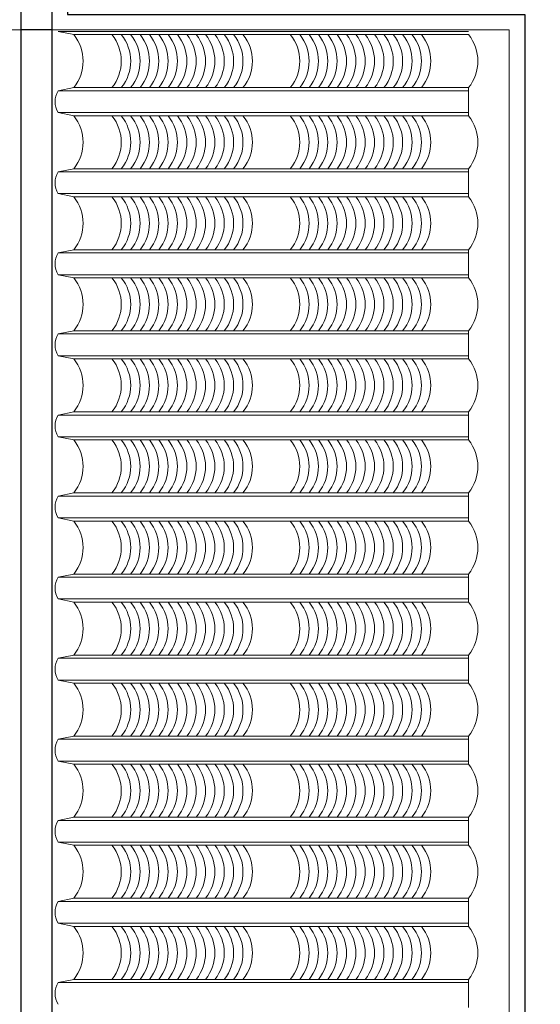
# Model space of a CAD drawing. Units: millimetres. Extents: x -990537 to -583963, y -362174 to -49352.
# Drawn here: x -884001 to -882333, y -312380 to -309222 of the extents above; entities that cross this region are included whole.
import ezdxf

# ---------------------------------------------------------------- set-up
doc = ezdxf.new("R2010")
doc.units = ezdxf.units.MM
doc.header["$MEASUREMENT"] = 0
doc.layers.add('8', color=8, linetype='Continuous', lineweight=9)
doc.layers.add('Layer3', color=4, linetype='Continuous', lineweight=18)
doc.layers.add('Layer1', color=30, linetype='Continuous')
doc.layers.add('Layer2', color=2, linetype='Continuous')

msp = doc.modelspace()

# ---------------------------------------------------------------- linework, layer by layer
at = {"layer": '8', "ltscale": 2000}
for p, q in [((-883878, -309260), (-883828, -309270)), ((-883878, -309260), (-882562.6, -309260)), ((-883828, -309270), (-882562.6, -309270)), ((-883878, -309450), (-883828, -309440)), ((-883828, -309440), (-882562.6, -309440)), ((-882562.6, -309530), (-882562.6, -309440)), ((-883878, -309450), (-882562.6, -309450)), ((-883878, -309520), (-883828, -309530)), ((-883878, -309520), (-882562.6, -309520)), ((-883828, -309530), (-882562.6, -309530)), ((-883878, -309710), (-883828, -309700)), ((-883828, -309700), (-882562.6, -309700)), ((-882562.6, -309790), (-882562.6, -309700)), ((-883878, -309710), (-882562.6, -309710)), ((-883878, -309780), (-883828, -309790)), ((-883878, -309780), (-882562.6, -309780)), ((-883828, -309790), (-882562.6, -309790)), ((-883878, -309970), (-883828, -309960)), ((-883878, -309970), (-883828, -309960)), ((-883878, -309970), (-882562.6, -309970)), ((-883828, -309960), (-882562.6, -309960)), ((-882562.6, -310050), (-882562.6, -309960)), ((-883878, -310040), (-883828, -310050)), ((-883878, -310040), (-882562.6, -310040)), ((-883828, -310050), (-882562.6, -310050)), ((-883878, -310230), (-883828, -310220)), ((-883878, -310230), (-882562.6, -310230)), ((-883828, -310220), (-882562.6, -310220)), ((-882562.6, -310310), (-882562.6, -310220)), ((-883878, -310300), (-883828, -310310)), ((-883878, -310300), (-882562.6, -310300)), ((-883828, -310310), (-882562.6, -310310)), ((-883878, -310490), (-883828, -310480)), ((-883878, -310490), (-882562.6, -310490)), ((-883828, -310480), (-882562.6, -310480)), ((-882562.6, -310570), (-882562.6, -310480)), ((-883878, -310560), (-883828, -310570)), ((-883878, -310560), (-882562.6, -310560)), ((-883828, -310570), (-882562.6, -310570)), ((-883878, -310750), (-883828, -310740)), ((-883828, -310740), (-882562.6, -310740)), ((-882562.6, -310830), (-882562.6, -310740)), ((-883878, -310750), (-882562.6, -310750)), ((-883878, -310820), (-883828, -310830)), ((-883878, -310820), (-882562.6, -310820)), ((-883828, -310830), (-882562.6, -310830)), ((-883878, -311010), (-883828, -311000)), ((-883878, -311010), (-882562.6, -311010)), ((-883828, -311000), (-882562.6, -311000)), ((-882562.6, -311090), (-882562.6, -311000)), ((-883878, -311080), (-883828, -311090)), ((-883878, -311080), (-882562.6, -311080)), ((-883828, -311090), (-882562.6, -311090)), ((-883878, -311270), (-883828, -311260)), ((-883878, -311270), (-882562.6, -311270)), ((-883828, -311260), (-882562.6, -311260)), ((-882562.6, -311350), (-882562.6, -311260)), ((-883878, -311340), (-883828, -311350)), ((-883878, -311340), (-882562.6, -311340)), ((-883828, -311350), (-882562.6, -311350)), ((-883878, -311530), (-883828, -311520)), ((-883878, -311530), (-882562.6, -311530)), ((-883828, -311520), (-882562.6, -311520)), ((-882562.6, -311610), (-882562.6, -311520)), ((-883878, -311600), (-883828, -311610)), ((-883878, -311600), (-882562.6, -311600)), ((-883828, -311610), (-882562.6, -311610)), ((-883878, -311790), (-883828, -311780)), ((-883828, -311780), (-882562.6, -311780)), ((-882562.6, -311870), (-882562.6, -311780)), ((-883878, -311790), (-882562.6, -311790)), ((-883878, -311860), (-883828, -311870)), ((-883878, -311860), (-882562.6, -311860)), ((-883828, -311870), (-882562.6, -311870)), ((-883878, -312050), (-883828, -312040)), ((-883878, -312050), (-882562.6, -312050)), ((-883828, -312040), (-882562.6, -312040)), ((-882562.6, -312040), (-882562.6, -312130)), ((-883878, -312120), (-883828, -312130)), ((-883878, -312120), (-882562.6, -312120)), ((-883828, -312130), (-882562.6, -312130)), ((-883878, -312310), (-883828, -312300)), ((-883878, -312310), (-882562.6, -312310)), ((-883828, -312300), (-882562.6, -312300)), ((-882562.6, -312300), (-882562.6, -312390))]:
    msp.add_line(p, q, dxfattribs=at)
for centre, radius, start, end in [((-883933.1, -309355), 135.2, 321.0533, 38.9467), ((-883810.7, -309355), 135.2, 321.0533, 38.9467), ((-883780.7, -309355), 135.2, 321.0533, 38.9467), ((-883750.7, -309355), 135.2, 321.0533, 38.9467), ((-883720.7, -309355), 135.2, 321.0533, 38.9467), ((-883690.7, -309355), 135.2, 321.0533, 38.9467), ((-883660.7, -309355), 135.2, 321.0533, 38.9467), ((-883630.7, -309355), 135.2, 321.0533, 38.9467), ((-883600.7, -309355), 135.2, 321.0533, 38.9467), ((-883570.7, -309355), 135.2, 321.0533, 38.9467), ((-883540.7, -309355), 135.2, 321.0533, 38.9467), ((-883510.7, -309355), 135.2, 321.0533, 38.9467), ((-883480.7, -309355), 135.2, 321.0533, 38.9467), ((-883450.7, -309355), 135.2, 321.0533, 38.9467), ((-883420.7, -309355), 135.2, 321.0533, 38.9467), ((-883390.7, -309355), 135.2, 321.0533, 38.9467), ((-883238.9, -309355), 135.2, 321.0533, 38.9467), ((-883208.9, -309355), 135.2, 321.0533, 38.9467), ((-883178.9, -309355), 135.2, 321.0533, 38.9467), ((-883148.9, -309355), 135.2, 321.0533, 38.9467), ((-883118.9, -309355), 135.2, 321.0533, 38.9467), ((-883088.9, -309355), 135.2, 321.0533, 38.9467), ((-883058.9, -309355), 135.2, 321.0533, 38.9467), ((-883028.9, -309355), 135.2, 321.0533, 38.9467), ((-882998.9, -309355), 135.2, 321.0533, 38.9467), ((-882968.9, -309355), 135.2, 321.0533, 38.9467), ((-882938.9, -309355), 135.2, 321.0533, 38.9467), ((-882908.9, -309355), 135.2, 321.0533, 38.9467), ((-882878.9, -309355), 135.2, 321.0533, 38.9467), ((-882848.9, -309355), 135.2, 321.0533, 38.9467), ((-882818.9, -309355), 135.2, 321.0533, 38.9467), ((-882667.7, -309355), 135.2, 321.0533, 38.9467), ((-883821.7, -309485), 66.3, 148.1092, 211.8908), ((-883933.1, -309615), 135.2, 321.0533, 38.9467), ((-883810.7, -309615), 135.2, 321.0533, 38.9467), ((-883780.7, -309615), 135.2, 321.0533, 38.9467), ((-883750.7, -309615), 135.2, 321.0533, 38.9467), ((-883720.7, -309615), 135.2, 321.0533, 38.9467), ((-883690.7, -309615), 135.2, 321.0533, 38.9467), ((-883660.7, -309615), 135.2, 321.0533, 38.9467), ((-883630.7, -309615), 135.2, 321.0533, 38.9467), ((-883600.7, -309615), 135.2, 321.0533, 38.9467), ((-883570.7, -309615), 135.2, 321.0533, 38.9467), ((-883540.7, -309615), 135.2, 321.0533, 38.9467), ((-883510.7, -309615), 135.2, 321.0533, 38.9467), ((-883480.7, -309615), 135.2, 321.0533, 38.9467), ((-883450.7, -309615), 135.2, 321.0533, 38.9467), ((-883420.7, -309615), 135.2, 321.0533, 38.9467), ((-883390.7, -309615), 135.2, 321.0533, 38.9467), ((-883238.9, -309615), 135.2, 321.0533, 38.9467), ((-883208.9, -309615), 135.2, 321.0533, 38.9467), ((-883178.9, -309615), 135.2, 321.0533, 38.9467), ((-883148.9, -309615), 135.2, 321.0533, 38.9467), ((-883118.9, -309615), 135.2, 321.0533, 38.9467), ((-883088.9, -309615), 135.2, 321.0533, 38.9467), ((-883058.9, -309615), 135.2, 321.0533, 38.9467), ((-883028.9, -309615), 135.2, 321.0533, 38.9467), ((-882998.9, -309615), 135.2, 321.0533, 38.9467), ((-882968.9, -309615), 135.2, 321.0533, 38.9467), ((-882938.9, -309615), 135.2, 321.0533, 38.9467), ((-882908.9, -309615), 135.2, 321.0533, 38.9467), ((-882878.9, -309615), 135.2, 321.0533, 38.9467), ((-882848.9, -309615), 135.2, 321.0533, 38.9467), ((-882818.9, -309615), 135.2, 321.0533, 38.9467), ((-882667.7, -309615), 135.2, 321.0533, 38.9467), ((-883821.7, -309745), 66.3, 148.1092, 211.8908), ((-883933.1, -309875), 135.2, 321.0533, 38.9467), ((-883810.7, -309875), 135.2, 321.0533, 38.9467), ((-883780.7, -309875), 135.2, 321.0533, 38.9467), ((-883750.7, -309875), 135.2, 321.0533, 38.9467), ((-883720.7, -309875), 135.2, 321.0533, 38.9467), ((-883690.7, -309875), 135.2, 321.0533, 38.9467), ((-883660.7, -309875), 135.2, 321.0533, 38.9467), ((-883630.7, -309875), 135.2, 321.0533, 38.9467), ((-883600.7, -309875), 135.2, 321.0533, 38.9467), ((-883570.7, -309875), 135.2, 321.0533, 38.9467), ((-883540.7, -309875), 135.2, 321.0533, 38.9467), ((-883510.7, -309875), 135.2, 321.0533, 38.9467), ((-883480.7, -309875), 135.2, 321.0533, 38.9467), ((-883450.7, -309875), 135.2, 321.0533, 38.9467), ((-883420.7, -309875), 135.2, 321.0533, 38.9467), ((-883390.7, -309875), 135.2, 321.0533, 38.9467), ((-883238.9, -309875), 135.2, 321.0533, 38.9467), ((-883208.9, -309875), 135.2, 321.0533, 38.9467), ((-883178.9, -309875), 135.2, 321.0533, 38.9467), ((-883148.9, -309875), 135.2, 321.0533, 38.9467), ((-883118.9, -309875), 135.2, 321.0533, 38.9467), ((-883088.9, -309875), 135.2, 321.0533, 38.9467), ((-883058.9, -309875), 135.2, 321.0533, 38.9467), ((-883028.9, -309875), 135.2, 321.0533, 38.9467), ((-882998.9, -309875), 135.2, 321.0533, 38.9467), ((-882968.9, -309875), 135.2, 321.0533, 38.9467), ((-882938.9, -309875), 135.2, 321.0533, 38.9467), ((-882908.9, -309875), 135.2, 321.0533, 38.9467), ((-882878.9, -309875), 135.2, 321.0533, 38.9467), ((-882848.9, -309875), 135.2, 321.0533, 38.9467), ((-882818.9, -309875), 135.2, 321.0533, 38.9467), ((-882667.7, -309875), 135.2, 321.0533, 38.9467), ((-883821.7, -310005), 66.3, 148.1092, 211.8908), ((-883933.1, -310135), 135.2, 321.0533, 38.9467), ((-883810.7, -310135), 135.2, 321.0533, 38.9467), ((-883780.7, -310135), 135.2, 321.0533, 38.9467), ((-883750.7, -310135), 135.2, 321.0533, 38.9467), ((-883720.7, -310135), 135.2, 321.0533, 38.9467), ((-883690.7, -310135), 135.2, 321.0533, 38.9467), ((-883660.7, -310135), 135.2, 321.0533, 38.9467), ((-883630.7, -310135), 135.2, 321.0533, 38.9467), ((-883600.7, -310135), 135.2, 321.0533, 38.9467), ((-883570.7, -310135), 135.2, 321.0533, 38.9467), ((-883540.7, -310135), 135.2, 321.0533, 38.9467), ((-883510.7, -310135), 135.2, 321.0533, 38.9467), ((-883480.7, -310135), 135.2, 321.0533, 38.9467), ((-883450.7, -310135), 135.2, 321.0533, 38.9467), ((-883420.7, -310135), 135.2, 321.0533, 38.9467), ((-883390.7, -310135), 135.2, 321.0533, 38.9467), ((-883238.9, -310135), 135.2, 321.0533, 38.9467), ((-883208.9, -310135), 135.2, 321.0533, 38.9467), ((-883178.9, -310135), 135.2, 321.0533, 38.9467), ((-883148.9, -310135), 135.2, 321.0533, 38.9467), ((-883118.9, -310135), 135.2, 321.0533, 38.9467), ((-883088.9, -310135), 135.2, 321.0533, 38.9467), ((-883058.9, -310135), 135.2, 321.0533, 38.9467), ((-883028.9, -310135), 135.2, 321.0533, 38.9467), ((-882998.9, -310135), 135.2, 321.0533, 38.9467), ((-882968.9, -310135), 135.2, 321.0533, 38.9467), ((-882938.9, -310135), 135.2, 321.0533, 38.9467), ((-882908.9, -310135), 135.2, 321.0533, 38.9467), ((-882878.9, -310135), 135.2, 321.0533, 38.9467), ((-882848.9, -310135), 135.2, 321.0533, 38.9467), ((-882818.9, -310135), 135.2, 321.0533, 38.9467), ((-882667.7, -310135), 135.2, 321.0533, 38.9467), ((-883821.7, -310265), 66.3, 148.1092, 211.8908), ((-883933.1, -310395), 135.2, 321.0533, 38.9467), ((-883810.7, -310395), 135.2, 321.0533, 38.9467), ((-883780.7, -310395), 135.2, 321.0533, 38.9467), ((-883750.7, -310395), 135.2, 321.0533, 38.9467), ((-883720.7, -310395), 135.2, 321.0533, 38.9467), ((-883690.7, -310395), 135.2, 321.0533, 38.9467), ((-883660.7, -310395), 135.2, 321.0533, 38.9467), ((-883630.7, -310395), 135.2, 321.0533, 38.9467), ((-883600.7, -310395), 135.2, 321.0533, 38.9467), ((-883570.7, -310395), 135.2, 321.0533, 38.9467), ((-883540.7, -310395), 135.2, 321.0533, 38.9467), ((-883510.7, -310395), 135.2, 321.0533, 38.9467), ((-883480.7, -310395), 135.2, 321.0533, 38.9467), ((-883450.7, -310395), 135.2, 321.0533, 38.9467), ((-883420.7, -310395), 135.2, 321.0533, 38.9467), ((-883390.7, -310395), 135.2, 321.0533, 38.9467), ((-883238.9, -310395), 135.2, 321.0533, 38.9467), ((-883208.9, -310395), 135.2, 321.0533, 38.9467), ((-883178.9, -310395), 135.2, 321.0533, 38.9467), ((-883148.9, -310395), 135.2, 321.0533, 38.9467), ((-883118.9, -310395), 135.2, 321.0533, 38.9467), ((-883088.9, -310395), 135.2, 321.0533, 38.9467), ((-883058.9, -310395), 135.2, 321.0533, 38.9467), ((-883028.9, -310395), 135.2, 321.0533, 38.9467), ((-882998.9, -310395), 135.2, 321.0533, 38.9467), ((-882968.9, -310395), 135.2, 321.0533, 38.9467), ((-882938.9, -310395), 135.2, 321.0533, 38.9467), ((-882908.9, -310395), 135.2, 321.0533, 38.9467), ((-882878.9, -310395), 135.2, 321.0533, 38.9467), ((-882848.9, -310395), 135.2, 321.0533, 38.9467), ((-882818.9, -310395), 135.2, 321.0533, 38.9467), ((-882667.7, -310395), 135.2, 321.0533, 38.9467), ((-883821.7, -310525), 66.3, 148.1092, 211.8908), ((-883933.1, -310655), 135.2, 321.0533, 38.9467), ((-883810.7, -310655), 135.2, 321.0533, 38.9467), ((-883780.7, -310655), 135.2, 321.0533, 38.9467), ((-883750.7, -310655), 135.2, 321.0533, 38.9467), ((-883720.7, -310655), 135.2, 321.0533, 38.9467), ((-883690.7, -310655), 135.2, 321.0533, 38.9467), ((-883660.7, -310655), 135.2, 321.0533, 38.9467), ((-883630.7, -310655), 135.2, 321.0533, 38.9467), ((-883600.7, -310655), 135.2, 321.0533, 38.9467), ((-883570.7, -310655), 135.2, 321.0533, 38.9467), ((-883540.7, -310655), 135.2, 321.0533, 38.9467), ((-883510.7, -310655), 135.2, 321.0533, 38.9467), ((-883480.7, -310655), 135.2, 321.0533, 38.9467), ((-883450.7, -310655), 135.2, 321.0533, 38.9467), ((-883420.7, -310655), 135.2, 321.0533, 38.9467), ((-883390.7, -310655), 135.2, 321.0533, 38.9467), ((-883238.9, -310655), 135.2, 321.0533, 38.9467), ((-883208.9, -310655), 135.2, 321.0533, 38.9467), ((-883178.9, -310655), 135.2, 321.0533, 38.9467), ((-883148.9, -310655), 135.2, 321.0533, 38.9467), ((-883118.9, -310655), 135.2, 321.0533, 38.9467), ((-883088.9, -310655), 135.2, 321.0533, 38.9467), ((-883058.9, -310655), 135.2, 321.0533, 38.9467), ((-883028.9, -310655), 135.2, 321.0533, 38.9467), ((-882998.9, -310655), 135.2, 321.0533, 38.9467), ((-882968.9, -310655), 135.2, 321.0533, 38.9467), ((-882938.9, -310655), 135.2, 321.0533, 38.9467), ((-882908.9, -310655), 135.2, 321.0533, 38.9467), ((-882878.9, -310655), 135.2, 321.0533, 38.9467), ((-882848.9, -310655), 135.2, 321.0533, 38.9467), ((-882818.9, -310655), 135.2, 321.0533, 38.9467), ((-882667.7, -310655), 135.2, 321.0533, 38.9467), ((-883821.7, -310785), 66.3, 148.1092, 211.8908), ((-883933.1, -310915), 135.2, 321.0533, 38.9467), ((-883810.7, -310915), 135.2, 321.0533, 38.9467), ((-883780.7, -310915), 135.2, 321.0533, 38.9467), ((-883750.7, -310915), 135.2, 321.0533, 38.9467), ((-883720.7, -310915), 135.2, 321.0533, 38.9467), ((-883690.7, -310915), 135.2, 321.0533, 38.9467), ((-883660.7, -310915), 135.2, 321.0533, 38.9467), ((-883630.7, -310915), 135.2, 321.0533, 38.9467), ((-883600.7, -310915), 135.2, 321.0533, 38.9467), ((-883570.7, -310915), 135.2, 321.0533, 38.9467), ((-883540.7, -310915), 135.2, 321.0533, 38.9467), ((-883510.7, -310915), 135.2, 321.0533, 38.9467), ((-883480.7, -310915), 135.2, 321.0533, 38.9467), ((-883450.7, -310915), 135.2, 321.0533, 38.9467), ((-883420.7, -310915), 135.2, 321.0533, 38.9467), ((-883390.7, -310915), 135.2, 321.0533, 38.9467), ((-883238.9, -310915), 135.2, 321.0533, 38.9467), ((-883208.9, -310915), 135.2, 321.0533, 38.9467), ((-883178.9, -310915), 135.2, 321.0533, 38.9467), ((-883148.9, -310915), 135.2, 321.0533, 38.9467), ((-883118.9, -310915), 135.2, 321.0533, 38.9467), ((-883088.9, -310915), 135.2, 321.0533, 38.9467), ((-883058.9, -310915), 135.2, 321.0533, 38.9467), ((-883028.9, -310915), 135.2, 321.0533, 38.9467), ((-882998.9, -310915), 135.2, 321.0533, 38.9467), ((-882968.9, -310915), 135.2, 321.0533, 38.9467), ((-882938.9, -310915), 135.2, 321.0533, 38.9467), ((-882908.9, -310915), 135.2, 321.0533, 38.9467), ((-882878.9, -310915), 135.2, 321.0533, 38.9467), ((-882848.9, -310915), 135.2, 321.0533, 38.9467), ((-882818.9, -310915), 135.2, 321.0533, 38.9467), ((-882667.7, -310915), 135.2, 321.0533, 38.9467), ((-883821.7, -311045), 66.3, 148.1092, 211.8908), ((-883933.1, -311175), 135.2, 321.0533, 38.9467), ((-883810.7, -311175), 135.2, 321.0533, 38.9467), ((-883780.7, -311175), 135.2, 321.0533, 38.9467), ((-883750.7, -311175), 135.2, 321.0533, 38.9467), ((-883720.7, -311175), 135.2, 321.0533, 38.9467), ((-883690.7, -311175), 135.2, 321.0533, 38.9467), ((-883660.7, -311175), 135.2, 321.0533, 38.9467), ((-883630.7, -311175), 135.2, 321.0533, 38.9467), ((-883600.7, -311175), 135.2, 321.0533, 38.9467), ((-883570.7, -311175), 135.2, 321.0533, 38.9467), ((-883540.7, -311175), 135.2, 321.0533, 38.9467), ((-883510.7, -311175), 135.2, 321.0533, 38.9467), ((-883480.7, -311175), 135.2, 321.0533, 38.9467), ((-883450.7, -311175), 135.2, 321.0533, 38.9467), ((-883420.7, -311175), 135.2, 321.0533, 38.9467), ((-883390.7, -311175), 135.2, 321.0533, 38.9467), ((-883238.9, -311175), 135.2, 321.0533, 38.9467), ((-883208.9, -311175), 135.2, 321.0533, 38.9467), ((-883178.9, -311175), 135.2, 321.0533, 38.9467), ((-883148.9, -311175), 135.2, 321.0533, 38.9467), ((-883118.9, -311175), 135.2, 321.0533, 38.9467), ((-883088.9, -311175), 135.2, 321.0533, 38.9467), ((-883058.9, -311175), 135.2, 321.0533, 38.9467), ((-883028.9, -311175), 135.2, 321.0533, 38.9467), ((-882998.9, -311175), 135.2, 321.0533, 38.9467), ((-882968.9, -311175), 135.2, 321.0533, 38.9467), ((-882938.9, -311175), 135.2, 321.0533, 38.9467), ((-882908.9, -311175), 135.2, 321.0533, 38.9467), ((-882878.9, -311175), 135.2, 321.0533, 38.9467), ((-882848.9, -311175), 135.2, 321.0533, 38.9467), ((-882818.9, -311175), 135.2, 321.0533, 38.9467), ((-882667.7, -311175), 135.2, 321.0533, 38.9467), ((-883821.7, -311305), 66.3, 148.1092, 211.8908), ((-883933.1, -311435), 135.2, 321.0533, 38.9467), ((-883810.7, -311435), 135.2, 321.0533, 38.9467), ((-883780.7, -311435), 135.2, 321.0533, 38.9467), ((-883750.7, -311435), 135.2, 321.0533, 38.9467), ((-883720.7, -311435), 135.2, 321.0533, 38.9467), ((-883690.7, -311435), 135.2, 321.0533, 38.9467), ((-883660.7, -311435), 135.2, 321.0533, 38.9467), ((-883630.7, -311435), 135.2, 321.0533, 38.9467), ((-883600.7, -311435), 135.2, 321.0533, 38.9467), ((-883570.7, -311435), 135.2, 321.0533, 38.9467), ((-883540.7, -311435), 135.2, 321.0533, 38.9467), ((-883510.7, -311435), 135.2, 321.0533, 38.9467), ((-883480.7, -311435), 135.2, 321.0533, 38.9467), ((-883450.7, -311435), 135.2, 321.0533, 38.9467), ((-883420.7, -311435), 135.2, 321.0533, 38.9467), ((-883390.7, -311435), 135.2, 321.0533, 38.9467), ((-883238.9, -311435), 135.2, 321.0533, 38.9467), ((-883208.9, -311435), 135.2, 321.0533, 38.9467), ((-883178.9, -311435), 135.2, 321.0533, 38.9467), ((-883148.9, -311435), 135.2, 321.0533, 38.9467), ((-883118.9, -311435), 135.2, 321.0533, 38.9467), ((-883088.9, -311435), 135.2, 321.0533, 38.9467), ((-883058.9, -311435), 135.2, 321.0533, 38.9467), ((-883028.9, -311435), 135.2, 321.0533, 38.9467), ((-882998.9, -311435), 135.2, 321.0533, 38.9467), ((-882968.9, -311435), 135.2, 321.0533, 38.9467), ((-882938.9, -311435), 135.2, 321.0533, 38.9467), ((-882908.9, -311435), 135.2, 321.0533, 38.9467), ((-882878.9, -311435), 135.2, 321.0533, 38.9467), ((-882848.9, -311435), 135.2, 321.0533, 38.9467), ((-882818.9, -311435), 135.2, 321.0533, 38.9467), ((-882667.7, -311435), 135.2, 321.0533, 38.9467), ((-883821.7, -311565), 66.3, 148.1092, 211.8908), ((-883933.1, -311695), 135.2, 321.0533, 38.9467), ((-883810.7, -311695), 135.2, 321.0533, 38.9467), ((-883780.7, -311695), 135.2, 321.0533, 38.9467), ((-883750.7, -311695), 135.2, 321.0533, 38.9467), ((-883720.7, -311695), 135.2, 321.0533, 38.9467), ((-883690.7, -311695), 135.2, 321.0533, 38.9467), ((-883660.7, -311695), 135.2, 321.0533, 38.9467), ((-883630.7, -311695), 135.2, 321.0533, 38.9467), ((-883600.7, -311695), 135.2, 321.0533, 38.9467), ((-883570.7, -311695), 135.2, 321.0533, 38.9467), ((-883540.7, -311695), 135.2, 321.0533, 38.9467), ((-883510.7, -311695), 135.2, 321.0533, 38.9467), ((-883480.7, -311695), 135.2, 321.0533, 38.9467), ((-883450.7, -311695), 135.2, 321.0533, 38.9467), ((-883420.7, -311695), 135.2, 321.0533, 38.9467), ((-883390.7, -311695), 135.2, 321.0533, 38.9467), ((-883238.9, -311695), 135.2, 321.0533, 38.9467), ((-883208.9, -311695), 135.2, 321.0533, 38.9467), ((-883178.9, -311695), 135.2, 321.0533, 38.9467), ((-883148.9, -311695), 135.2, 321.0533, 38.9467), ((-883118.9, -311695), 135.2, 321.0533, 38.9467), ((-883088.9, -311695), 135.2, 321.0533, 38.9467), ((-883058.9, -311695), 135.2, 321.0533, 38.9467), ((-883028.9, -311695), 135.2, 321.0533, 38.9467), ((-882998.9, -311695), 135.2, 321.0533, 38.9467), ((-882968.9, -311695), 135.2, 321.0533, 38.9467), ((-882938.9, -311695), 135.2, 321.0533, 38.9467), ((-882908.9, -311695), 135.2, 321.0533, 38.9467), ((-882878.9, -311695), 135.2, 321.0533, 38.9467), ((-882848.9, -311695), 135.2, 321.0533, 38.9467), ((-882818.9, -311695), 135.2, 321.0533, 38.9467), ((-882667.7, -311695), 135.2, 321.0533, 38.9467), ((-883821.7, -311825), 66.3, 148.1092, 211.8908), ((-883933.1, -311955), 135.2, 321.0533, 38.9467), ((-883810.7, -311955), 135.2, 321.0533, 38.9467), ((-883780.7, -311955), 135.2, 321.0533, 38.9467), ((-883750.7, -311955), 135.2, 321.0533, 38.9467), ((-883720.7, -311955), 135.2, 321.0533, 38.9467), ((-883690.7, -311955), 135.2, 321.0533, 38.9467), ((-883660.7, -311955), 135.2, 321.0533, 38.9467), ((-883630.7, -311955), 135.2, 321.0533, 38.9467), ((-883600.7, -311955), 135.2, 321.0533, 38.9467), ((-883570.7, -311955), 135.2, 321.0533, 38.9467), ((-883540.7, -311955), 135.2, 321.0533, 38.9467), ((-883510.7, -311955), 135.2, 321.0533, 38.9467), ((-883480.7, -311955), 135.2, 321.0533, 38.9467), ((-883450.7, -311955), 135.2, 321.0533, 38.9467), ((-883420.7, -311955), 135.2, 321.0533, 38.9467), ((-883390.7, -311955), 135.2, 321.0533, 38.9467), ((-883238.9, -311955), 135.2, 321.0533, 38.9467), ((-883208.9, -311955), 135.2, 321.0533, 38.9467), ((-883178.9, -311955), 135.2, 321.0533, 38.9467), ((-883148.9, -311955), 135.2, 321.0533, 38.9467), ((-883118.9, -311955), 135.2, 321.0533, 38.9467), ((-883088.9, -311955), 135.2, 321.0533, 38.9467), ((-883058.9, -311955), 135.2, 321.0533, 38.9467), ((-883028.9, -311955), 135.2, 321.0533, 38.9467), ((-882998.9, -311955), 135.2, 321.0533, 38.9467), ((-882968.9, -311955), 135.2, 321.0533, 38.9467), ((-882938.9, -311955), 135.2, 321.0533, 38.9467), ((-882908.9, -311955), 135.2, 321.0533, 38.9467), ((-882878.9, -311955), 135.2, 321.0533, 38.9467), ((-882848.9, -311955), 135.2, 321.0533, 38.9467), ((-882818.9, -311955), 135.2, 321.0533, 38.9467), ((-882667.7, -311955), 135.2, 321.0533, 38.9467), ((-883821.7, -312085), 66.3, 148.1092, 211.8908), ((-883933.1, -312215), 135.2, 321.0533, 38.9467), ((-883810.7, -312215), 135.2, 321.0533, 38.9467), ((-883780.7, -312215), 135.2, 321.0533, 38.9467), ((-883750.7, -312215), 135.2, 321.0533, 38.9467), ((-883720.7, -312215), 135.2, 321.0533, 38.9467), ((-883690.7, -312215), 135.2, 321.0533, 38.9467), ((-883660.7, -312215), 135.2, 321.0533, 38.9467), ((-883630.7, -312215), 135.2, 321.0533, 38.9467), ((-883600.7, -312215), 135.2, 321.0533, 38.9467), ((-883570.7, -312215), 135.2, 321.0533, 38.9467), ((-883540.7, -312215), 135.2, 321.0533, 38.9467), ((-883510.7, -312215), 135.2, 321.0533, 38.9467), ((-883480.7, -312215), 135.2, 321.0533, 38.9467), ((-883450.7, -312215), 135.2, 321.0533, 38.9467), ((-883420.7, -312215), 135.2, 321.0533, 38.9467), ((-883390.7, -312215), 135.2, 321.0533, 38.9467), ((-883238.9, -312215), 135.2, 321.0533, 38.9467), ((-883208.9, -312215), 135.2, 321.0533, 38.9467), ((-883178.9, -312215), 135.2, 321.0533, 38.9467), ((-883148.9, -312215), 135.2, 321.0533, 38.9467), ((-883118.9, -312215), 135.2, 321.0533, 38.9467), ((-883088.9, -312215), 135.2, 321.0533, 38.9467), ((-883058.9, -312215), 135.2, 321.0533, 38.9467), ((-883028.9, -312215), 135.2, 321.0533, 38.9467), ((-882998.9, -312215), 135.2, 321.0533, 38.9467), ((-882968.9, -312215), 135.2, 321.0533, 38.9467), ((-882938.9, -312215), 135.2, 321.0533, 38.9467), ((-882908.9, -312215), 135.2, 321.0533, 38.9467), ((-882878.9, -312215), 135.2, 321.0533, 38.9467), ((-882848.9, -312215), 135.2, 321.0533, 38.9467), ((-882818.9, -312215), 135.2, 321.0533, 38.9467), ((-882667.7, -312215), 135.2, 321.0533, 38.9467), ((-883821.7, -312345), 66.3, 148.1092, 211.8908)]:
    msp.add_arc(centre, radius, start, end, dxfattribs=at)
at = {"layer": 'Layer1', "ltscale": 2000}
for p, q in [((-883998, -309055), (-883998, -315238)), ((-883898, -309055), (-883898, -315239.2))]:
    msp.add_line(p, q, dxfattribs=at)
at = {"layer": 'Layer2', "ltscale": 2000}
msp.add_line((-883898, -309255), (-883998, -309255), dxfattribs=at)
msp.add_lwpolyline([(-879995.9, -315043.2), (-882282.5, -315013.9), (-882282.5, -309205), (-879360.5, -309205), (-879360.5, -309105), (-883848, -309105), (-883848, -309205), (-882382.5, -309205), (-882382.5, -315012.6), (-883848, -314993.9), (-883848, -315189.9), (-879995.9, -315239.2), (-879995.9, -315043.2)], close=True, dxfattribs=at)
at = {"layer": 'Layer3', "ltscale": 2000}
for p, q in [((-886745.5, -309255), (-883998, -309255)), ((-883898, -309255), (-882432.5, -309255)), ((-882432.5, -309255), (-882432.5, -314962))]:
    msp.add_line(p, q, dxfattribs=at)

doc.saveas('drawing.dxf')
